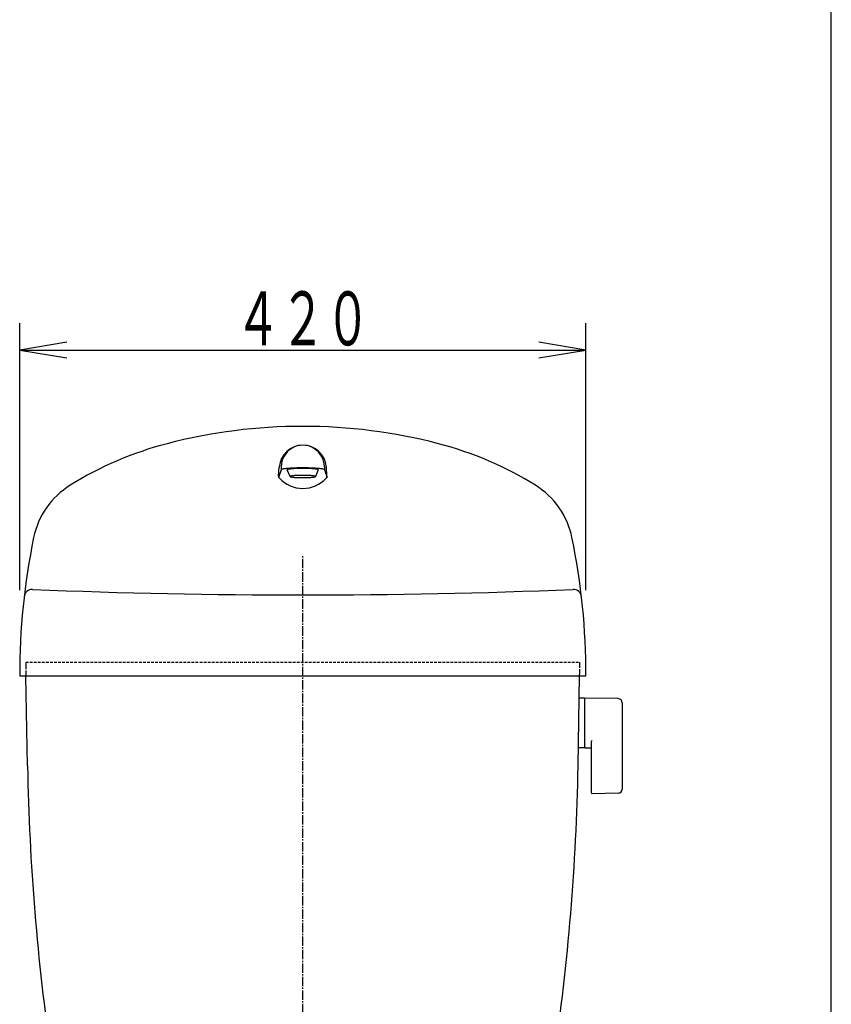
# Model space of a CAD drawing. Extents: x 0 to 2000, y 115 to 2915.
# Drawn here: x 1398 to 2000, y 1075 to 1805 of the extents above; entities that cross this region are included whole.
import ezdxf
from ezdxf.enums import TextEntityAlignment as Align

# ---------------------------------------------------------------- set-up
doc = ezdxf.new("R2010")
doc.units = 0
for name, pattern in [('EXLTYPE1', [3, 2, -1]), ('EXLTYPE2', [2, 1, -1]), ('EXLTYPE3', [10, 7, -1, 1, -1])]:
    doc.linetypes.add(name, pattern=pattern)
doc.layers.add('便器', color=7, linetype='CONTINUOUS')
doc.layers.add('枠', color=7, linetype='CONTINUOUS')
doc.styles.add('EXCADSTD', font='monotxt', dxfattribs={"bigfont": 'extfont'})

msp = doc.modelspace()

# ---------------------------------------------------------------- linework, layer by layer
at = {"layer": '便器', "color": 3, "linetype": 'CONTINUOUS'}
for p, q in [((1398, 1381.988), (1398, 1579.988)), ((1818, 1381.988), (1818, 1579.988)), ((1433, 1565.821), (1398, 1559.988)), ((1818, 1559.988), (1783, 1565.821)), ((1398, 1559.988), (1818, 1559.988)), ((1398, 1559.988), (1433, 1554.155)), ((1783, 1554.155), (1818, 1559.988))]:
    msp.add_line(p, q, dxfattribs=at)
at = {"layer": '便器', "color": 6, "linetype": 'CONTINUOUS'}
for p, q in [((1592, 1471.226), (1590, 1465.474)), ((1590.067, 1466.419), (1590.543, 1473.175)), ((1592, 1473.443), (1592, 1471.226)), ((1598.5, 1466.245), (1596.5, 1471.226)), ((1619.5, 1471.226), (1617.5, 1466.245)), ((1624, 1473.443), (1624, 1471.226)), ((1624, 1471.226), (1626, 1465.474)), ((1625.933, 1466.419), (1625.457, 1473.175)), ((1816.923, 1301.939), (1812.981, 1301.939)), ((1816.923, 1301.939), (1816.923, 1264.939)), ((1816.923, 1301.022), (1816.923, 1266.038)), ((1841.978, 1301.492), (1817.523, 1301.939)), ((1844.923, 1298.493), (1844.923, 1234.384)), ((1816.923, 1264.939), (1812.728, 1264.939)), ((1817.523, 1265.121), (1821.923, 1265.041)), ((1821.923, 1269.516), (1821.923, 1231.946)), ((1841.978, 1231.385), (1822.523, 1231.03))]:
    msp.add_line(p, q, dxfattribs=at)
at = {"layer": '便器', "color": 6, "linetype": 'EXLTYPE3'}
msp.add_line((1608, 528.2), (1608, 1408), dxfattribs=at)
at = {"layer": '便器', "color": 2, "linetype": 'EXLTYPE2'}
for p, q in [((1402.5, 1328.443), (1402.675, 1318.443)), ((1402.5, 1328.443), (1402.675, 1318.443)), ((1402.5, 1328.443), (1402.675, 1318.443)), ((1813.326, 1318.443), (1813.5, 1328.443)), ((1813.326, 1318.443), (1813.5, 1328.443)), ((1813.326, 1318.443), (1813.5, 1328.443))]:
    msp.add_line(p, q, dxfattribs=at)
at = {"layer": '便器', "color": 2, "linetype": 'EXLTYPE1'}
for p, q in [((1402.5, 1328.443), (1813.5, 1328.443)), ((1402.5, 1328.443), (1813.5, 1328.443)), ((1402.5, 1328.443), (1402.675, 1318.443)), ((1402.5, 1328.443), (1813.5, 1328.443)), ((1402.5, 1328.443), (1813.5, 1328.443)), ((1402.5, 1328.443), (1402.675, 1318.443)), ((1402.5, 1328.443), (1813.5, 1328.443)), ((1813.326, 1318.443), (1813.5, 1328.443)), ((1813.326, 1318.443), (1813.5, 1328.443))]:
    msp.add_line(p, q, dxfattribs=at)
at = {"layer": '便器', "color": 2, "linetype": 'CONTINUOUS'}
for p, q in [((1398, 1318.443), (1818, 1318.443)), ((1398, 1318.443), (1818, 1318.443)), ((1398, 1318.443), (1818, 1318.443)), ((1398, 1318.443), (1818, 1318.443)), ((1398, 1318.443), (1818, 1318.443)), ((1403.84, 1251.671), (1402.675, 1318.443)), ((1812.16, 1251.67), (1813.326, 1318.443))]:
    msp.add_line(p, q, dxfattribs=at)
at = {"layer": '便器', "color": 6, "linetype": 'CONTINUOUS', "flags": 128}
for points in [[(1624, 1471.226), (1623.939, 1471.348), (1623.757, 1471.468), (1623.455, 1471.587), (1623.035, 1471.703), (1622.501, 1471.816), (1621.857, 1471.923), (1621.106, 1472.026), (1620.257, 1472.122), (1619.314, 1472.212), (1618.284, 1472.294), (1617.177, 1472.368), (1616, 1472.434), (1614.762, 1472.49), (1613.472, 1472.537), (1612.141, 1472.573), (1610.778, 1472.599), (1609.395, 1472.615), (1608, 1472.621), (1606.606, 1472.615), (1605.222, 1472.599), (1603.859, 1472.573), (1602.528, 1472.537), (1601.238, 1472.49), (1600, 1472.434), (1598.823, 1472.369), (1597.715, 1472.295), (1596.686, 1472.212), (1595.743, 1472.122), (1594.894, 1472.026), (1594.144, 1471.923), (1593.499, 1471.816), (1592.965, 1471.703), (1592.545, 1471.587), (1592.243, 1471.468), (1592.061, 1471.348), (1592, 1471.226)], [(1619.5, 1471.226), (1619.456, 1471.314), (1619.325, 1471.4), (1619.108, 1471.486), (1618.806, 1471.569), (1618.422, 1471.65), (1617.959, 1471.727), (1617.42, 1471.801), (1616.809, 1471.87), (1616.132, 1471.935), (1615.392, 1471.994), (1614.596, 1472.047), (1613.75, 1472.094), (1612.86, 1472.135), (1611.933, 1472.168), (1610.976, 1472.194), (1609.997, 1472.213), (1609.002, 1472.225), (1608, 1472.228), (1606.998, 1472.225), (1606.003, 1472.213), (1605.024, 1472.194), (1604.067, 1472.168), (1603.14, 1472.135), (1602.25, 1472.094), (1601.404, 1472.047), (1600.608, 1471.994), (1599.868, 1471.935), (1599.191, 1471.87), (1598.58, 1471.801), (1598.041, 1471.727), (1597.578, 1471.65), (1597.194, 1471.569), (1596.892, 1471.486), (1596.675, 1471.401), (1596.544, 1471.314), (1596.5, 1471.227)], [(1598.5, 1466.245), (1598.536, 1466.173), (1598.644, 1466.102), (1598.824, 1466.031), (1599.073, 1465.962), (1599.39, 1465.895), (1599.773, 1465.831), (1600.218, 1465.77), (1600.723, 1465.713), (1601.283, 1465.66), (1601.894, 1465.611), (1602.551, 1465.567), (1603.25, 1465.528), (1603.985, 1465.495), (1604.751, 1465.467), (1605.541, 1465.445), (1606.35, 1465.429), (1607.172, 1465.42), (1608, 1465.417), (1608.828, 1465.42), (1609.65, 1465.43), (1610.459, 1465.445), (1611.249, 1465.467), (1612.015, 1465.494), (1612.75, 1465.528), (1613.449, 1465.567), (1614.106, 1465.611), (1614.718, 1465.66), (1615.277, 1465.713), (1615.782, 1465.77), (1616.227, 1465.831), (1616.61, 1465.895), (1616.927, 1465.962), (1617.176, 1466.031), (1617.356, 1466.101), (1617.464, 1466.173), (1617.5, 1466.245), (1617.464, 1466.318), (1617.356, 1466.389), (1617.176, 1466.46), (1616.927, 1466.528), (1616.61, 1466.595), (1616.227, 1466.659), (1615.782, 1466.72), (1615.277, 1466.777), (1614.718, 1466.831), (1614.106, 1466.88), (1613.449, 1466.923), (1612.75, 1466.962), (1612.015, 1466.996), (1611.249, 1467.024), (1610.459, 1467.045), (1609.65, 1467.061), (1608.828, 1467.07), (1608, 1467.073), (1607.172, 1467.07), (1606.35, 1467.06), (1605.541, 1467.045), (1604.751, 1467.023), (1603.985, 1466.996)], [(1598.824, 1466.46), (1598.645, 1466.389), (1598.536, 1466.317), (1598.5, 1466.245)], [(1603.985, 1466.996), (1603.25, 1466.962), (1602.551, 1466.924), (1601.894, 1466.88), (1601.283, 1466.831), (1600.723, 1466.777), (1600.218, 1466.72), (1599.773, 1466.659), (1599.39, 1466.595), (1599.073, 1466.528), (1598.824, 1466.46)]]:
    msp.add_lwpolyline(points, dxfattribs=at)
at = {"layer": '便器', "color": 2, "linetype": 'CONTINUOUS'}
for centre, radius, start, end in [((1608, 1103.443), 400, 75.420532, 104.579529), ((1572.759, 1238.935), 260, 104.579529, 121.885757), ((1643.241, 1238.935), 260, 58.114258, 75.420471), ((1467.114, 1408.756), 60, 121.885757, 168.317429), ((1748.887, 1408.756), 60, 11.682703, 58.114258), ((1897.999, 1319.66), 500, 168.317429, 180.13945), ((1318.002, 1319.66), 500, 359.860607, 11.682686), ((1407.276, 1376.469), 6, 87.702957, 173.387573), ((1607.999, 6378.443), 5000, 267.701904, 272.297974), ((1808.724, 1376.47), 6, 6.6036, 92.297058), ((3103.581, 1281.339), 1700, 180.999985, 188.321444), ((112.419, 1281.339), 1700, 351.613265, 359)]:
    msp.add_arc(centre, radius, start, end, dxfattribs=at)
at = {"layer": '便器', "color": 6, "linetype": 'CONTINUOUS'}
for centre, radius, start, end in [((1608, 1471.943), 17.5, 4.035928, 175.964081), ((1608, 1473.443), 16, 0, 180.000015), ((1592.062, 1466.278), 2, 175.962051, 223.574844), ((1608, 1481.443), 24, 223.575394, 316.424576), ((1623.938, 1466.278), 2, 316.425064, 4.037964), ((1817.923, 1301.022), 1, 113.578178, 180), ((1841.923, 1298.493), 3, 0, 88.954573), ((1817.923, 1266.038), 1, 180, 246.421822), ((1822.923, 1269.516), 1, 113.578178, 180), ((1841.923, 1234.384), 3, 271.045427, 0), ((1822.923, 1231.946), 1, 180, 246.421822)]:
    msp.add_arc(centre, radius, start, end, dxfattribs=at)
at = {"layer": '枠', "color": 7, "linetype": 'CONTINUOUS'}
msp.add_line((2000, 115), (2000, 2915), dxfattribs=at)

# ---------------------------------------------------------------- texts
at = {"layer": '便器', "color": 2, "linetype": 'CONTINUOUS', "style": 'EXCADSTD', "width": 1.029412}
msp.add_text('４２０', height=40, dxfattribs=at).set_placement((1558, 1563.488), (1658, 1563.488), align=Align.FIT)

doc.saveas('drawing.dxf')
